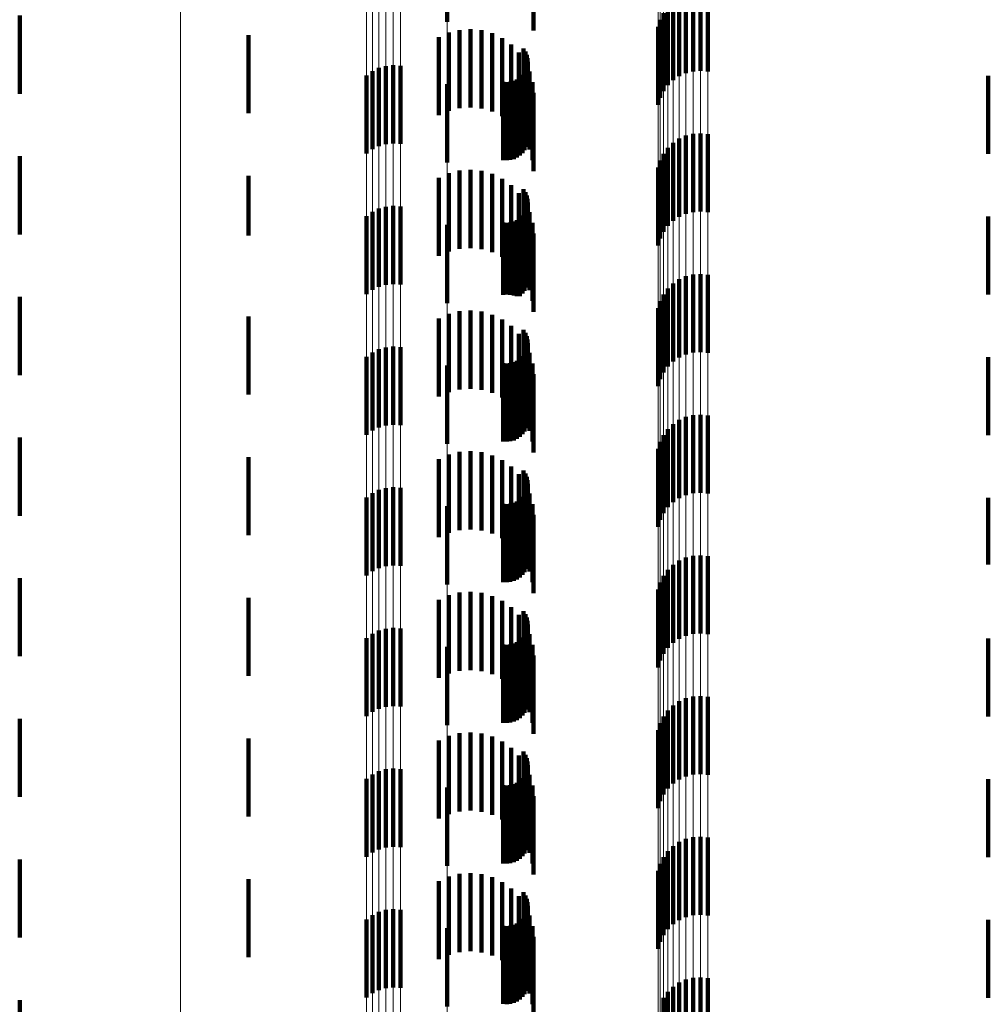
# Model space of a CAD drawing. Units: metres. Extents: x 0 to 2.6, y -0.85 to 0.85.
# Drawn here: x 0.02 to 0.03, y -0.47 to -0.46 of the extents above; entities that cross this region are included whole.
import ezdxf

# ---------------------------------------------------------------- set-up
doc = ezdxf.new("R2010")
doc.units = ezdxf.units.M
doc.linetypes.add('AUSGEZOGEN', pattern=[0])
doc.linetypes.add('VERDECKT2_S2', pattern=[0.0018, 0.001, -0.0008])
doc.layers.add('Fertigelement', color=7, linetype='AUSGEZOGEN', lineweight=50)
doc.layers.add('Standard', color=7, linetype='AUSGEZOGEN', lineweight=13)

msp = doc.modelspace()

# ---------------------------------------------------------------- linework, layer by layer
at = {"layer": 'Fertigelement', "color": 253, "linetype": 'VERDECKT2_S2', "lineweight": 140, "transparency": 33554687}
for p, q in [((0.028073, -0.457625), (0.028073, -0.458625)), ((0.03122, -0.45826), (0.03122, -0.45926)), ((0.031314, -0.458254), (0.031314, -0.459254)), ((0.030964, -0.458374), (0.030964, -0.459374)), ((0.031042, -0.458321), (0.031042, -0.459321)), ((0.031128, -0.458283), (0.031128, -0.459283)), ((0.031408, -0.458264), (0.031408, -0.459264)), ((0.03084, -0.458515), (0.03084, -0.459515)), ((0.030895, -0.458439), (0.030895, -0.459439)), ((0.0226, -0.458546), (0.0226, -0.459546)), ((0.030798, -0.4586), (0.030798, -0.4596)), ((0.030771, -0.45869), (0.030771, -0.45969)), ((0.025528, -0.458796), (0.025528, -0.459796)), ((0.02905, -0.458966), (0.02905, -0.459966)), ((0.029074, -0.459005), (0.029074, -0.460005)), ((0.029091, -0.459048), (0.029091, -0.460048)), ((0.0291, -0.459093), (0.0291, -0.460093)), ((0.029102, -0.459138), (0.029102, -0.460138)), ((0.027114, -0.459258), (0.027114, -0.460258)), ((0.027198, -0.459217), (0.027198, -0.460217)), ((0.027288, -0.459192), (0.027288, -0.460192)), ((0.027382, -0.459182), (0.027382, -0.460182)), ((0.027475, -0.459189), (0.027475, -0.460189)), ((0.029062, -0.459268), (0.029062, -0.460268)), ((0.029083, -0.459227), (0.029083, -0.460227)), ((0.029096, -0.459184), (0.029096, -0.460184)), ((0.027038, -0.459312), (0.027038, -0.460312)), ((0.028788, -0.459395), (0.028788, -0.460395)), ((0.028879, -0.459394), (0.028879, -0.460394)), ((0.028923, -0.459382), (0.028923, -0.460382)), ((0.028965, -0.459363), (0.028965, -0.460363)), ((0.029002, -0.459337), (0.029002, -0.460337)), ((0.029035, -0.459305), (0.029035, -0.460305)), ((0.034997, -0.459316), (0.034997, -0.460316)), ((0.028073, -0.459425), (0.028073, -0.460425)), ((0.028833, -0.459398), (0.028833, -0.460398)), ((0.031042, -0.460121), (0.031042, -0.461121)), ((0.031128, -0.460083), (0.031128, -0.461083)), ((0.03122, -0.46006), (0.03122, -0.46106)), ((0.031314, -0.460054), (0.031314, -0.461054)), ((0.031408, -0.460064), (0.031408, -0.461064)), ((0.030895, -0.460239), (0.030895, -0.461239)), ((0.030964, -0.460174), (0.030964, -0.461174)), ((0.0226, -0.460346), (0.0226, -0.461346)), ((0.030798, -0.4604), (0.030798, -0.4614)), ((0.03084, -0.460315), (0.03084, -0.461315)), ((0.030771, -0.46049), (0.030771, -0.46149)), ((0.025528, -0.460596), (0.025528, -0.461362)), ((0.02905, -0.460766), (0.02905, -0.461766)), ((0.029074, -0.460805), (0.029074, -0.461805)), ((0.029091, -0.460848), (0.029091, -0.461848)), ((0.0291, -0.460893), (0.0291, -0.461893)), ((0.027198, -0.461017), (0.027198, -0.462017)), ((0.027288, -0.460992), (0.027288, -0.461992)), ((0.027382, -0.460982), (0.027382, -0.461982)), ((0.027475, -0.460989), (0.027475, -0.461989)), ((0.029083, -0.461027), (0.029083, -0.462027)), ((0.029096, -0.460984), (0.029096, -0.461984)), ((0.029102, -0.460938), (0.029102, -0.461938)), ((0.027038, -0.461112), (0.027038, -0.462112)), ((0.027114, -0.461058), (0.027114, -0.462058)), ((0.029002, -0.461137), (0.029002, -0.462137)), ((0.029035, -0.461105), (0.029035, -0.462105)), ((0.029062, -0.461068), (0.029062, -0.462068)), ((0.034997, -0.461116), (0.034997, -0.462116)), ((0.028073, -0.461225), (0.028073, -0.462225)), ((0.028788, -0.461195), (0.028788, -0.462119)), ((0.028833, -0.461198), (0.028833, -0.462117)), ((0.028879, -0.461194), (0.028879, -0.462119)), ((0.028923, -0.461182), (0.028923, -0.462127)), ((0.028965, -0.461163), (0.028965, -0.462139)), ((0.025528, -0.461362), (0.025528, -0.461362)), ((0.031128, -0.461883), (0.031128, -0.462883)), ((0.03122, -0.46186), (0.03122, -0.46286)), ((0.031314, -0.461854), (0.031314, -0.462854)), ((0.031408, -0.461864), (0.031408, -0.462864)), ((0.030895, -0.462039), (0.030895, -0.463039)), ((0.030964, -0.461974), (0.030964, -0.462974)), ((0.031042, -0.461921), (0.031042, -0.462921)), ((0.0226, -0.462146), (0.0226, -0.462654)), ((0.028788, -0.462119), (0.028788, -0.462119)), ((0.028833, -0.462117), (0.028833, -0.462117)), ((0.028879, -0.462119), (0.028879, -0.462119)), ((0.028923, -0.462127), (0.028923, -0.462127)), ((0.028965, -0.462139), (0.028965, -0.462139)), ((0.03084, -0.462115), (0.03084, -0.463115)), ((0.030771, -0.46229), (0.030771, -0.46329)), ((0.030798, -0.4622), (0.030798, -0.4632)), ((0.025528, -0.462396), (0.025528, -0.463396)), ((0.0226, -0.462654), (0.0226, -0.463146)), ((0.02905, -0.462566), (0.02905, -0.463566)), ((0.029074, -0.462605), (0.029074, -0.463605)), ((0.029091, -0.462648), (0.029091, -0.463648)), ((0.027288, -0.462792), (0.027288, -0.463792)), ((0.027382, -0.462782), (0.027382, -0.463782)), ((0.027475, -0.462789), (0.027475, -0.463789)), ((0.029096, -0.462784), (0.029096, -0.463784)), ((0.0291, -0.462693), (0.0291, -0.463693)), ((0.029102, -0.462738), (0.029102, -0.463738)), ((0.027038, -0.462912), (0.027038, -0.463912)), ((0.027114, -0.462858), (0.027114, -0.463858)), ((0.027198, -0.462817), (0.027198, -0.463817)), ((0.029035, -0.462905), (0.029035, -0.463905)), ((0.029062, -0.462868), (0.029062, -0.463868)), ((0.029083, -0.462827), (0.029083, -0.463827)), ((0.034997, -0.462916), (0.034997, -0.463916)), ((0.028073, -0.463025), (0.028073, -0.463234)), ((0.028788, -0.462995), (0.028788, -0.463995)), ((0.028833, -0.462998), (0.028833, -0.463998)), ((0.028879, -0.462994), (0.028879, -0.463994)), ((0.028923, -0.462982), (0.028923, -0.463982)), ((0.028965, -0.462963), (0.028965, -0.463963)), ((0.029002, -0.462937), (0.029002, -0.463937)), ((0.028073, -0.463234), (0.028073, -0.464025)), ((0.03122, -0.46366), (0.03122, -0.46466)), ((0.031314, -0.463654), (0.031314, -0.464654)), ((0.031408, -0.463664), (0.031408, -0.464664)), ((0.030964, -0.463774), (0.030964, -0.464774)), ((0.031042, -0.463721), (0.031042, -0.464721)), ((0.031128, -0.463683), (0.031128, -0.464683)), ((0.03084, -0.463915), (0.03084, -0.464915)), ((0.030895, -0.463839), (0.030895, -0.464839)), ((0.0226, -0.463946), (0.0226, -0.464946)), ((0.030798, -0.464), (0.030798, -0.465)), ((0.030771, -0.46409), (0.030771, -0.46509)), ((0.025528, -0.464196), (0.025528, -0.465196)), ((0.02905, -0.464366), (0.02905, -0.465366)), ((0.029074, -0.464405), (0.029074, -0.465405)), ((0.029091, -0.464448), (0.029091, -0.465448)), ((0.0291, -0.464493), (0.0291, -0.465493)), ((0.029102, -0.464538), (0.029102, -0.465538)), ((0.027114, -0.464658), (0.027114, -0.465658)), ((0.027198, -0.464617), (0.027198, -0.465617)), ((0.027288, -0.464592), (0.027288, -0.465592)), ((0.027382, -0.464582), (0.027382, -0.465582)), ((0.027475, -0.464589), (0.027475, -0.465589)), ((0.029062, -0.464668), (0.029062, -0.465668)), ((0.029083, -0.464627), (0.029083, -0.465627)), ((0.029096, -0.464584), (0.029096, -0.465584)), ((0.027038, -0.464712), (0.027038, -0.465712)), ((0.028788, -0.464795), (0.028788, -0.465795)), ((0.028833, -0.464798), (0.028833, -0.465798)), ((0.028879, -0.464794), (0.028879, -0.465794)), ((0.028923, -0.464782), (0.028923, -0.465782)), ((0.028965, -0.464763), (0.028965, -0.465763)), ((0.029002, -0.464737), (0.029002, -0.465737)), ((0.029035, -0.464705), (0.029035, -0.465705)), ((0.034997, -0.464716), (0.034997, -0.465572)), ((0.028073, -0.464825), (0.028073, -0.465825)), ((0.031042, -0.465521), (0.031042, -0.466521)), ((0.031128, -0.465483), (0.031128, -0.466483)), ((0.03122, -0.46546), (0.03122, -0.46646)), ((0.031314, -0.465454), (0.031314, -0.466454)), ((0.031408, -0.465464), (0.031408, -0.466464)), ((0.030895, -0.465639), (0.030895, -0.466639)), ((0.030964, -0.465574), (0.030964, -0.466574)), ((0.034997, -0.465572), (0.034997, -0.465572)), ((0.0226, -0.465746), (0.0226, -0.466746)), ((0.030798, -0.4658), (0.030798, -0.4668)), ((0.03084, -0.465715), (0.03084, -0.466715)), ((0.030771, -0.46589), (0.030771, -0.46689)), ((0.025528, -0.465996), (0.025528, -0.466996)), ((0.02905, -0.466166), (0.02905, -0.467166)), ((0.029074, -0.466205), (0.029074, -0.467205)), ((0.029091, -0.466248), (0.029091, -0.467248)), ((0.0291, -0.466293), (0.0291, -0.467293)), ((0.027198, -0.466417), (0.027198, -0.467417)), ((0.027288, -0.466392), (0.027288, -0.467392)), ((0.027382, -0.466382), (0.027382, -0.467382)), ((0.027475, -0.466389), (0.027475, -0.467389)), ((0.029083, -0.466427), (0.029083, -0.467427)), ((0.029096, -0.466384), (0.029096, -0.467384)), ((0.029102, -0.466338), (0.029102, -0.467338)), ((0.027038, -0.466512), (0.027038, -0.467512)), ((0.027114, -0.466458), (0.027114, -0.467458)), ((0.028965, -0.466563), (0.028965, -0.467563)), ((0.029002, -0.466537), (0.029002, -0.467537)), ((0.029035, -0.466505), (0.029035, -0.467505)), ((0.029062, -0.466468), (0.029062, -0.467468)), ((0.034997, -0.466516), (0.034997, -0.467516)), ((0.028073, -0.466625), (0.028073, -0.467625)), ((0.028788, -0.466595), (0.028788, -0.467595)), ((0.028833, -0.466598), (0.028833, -0.467598)), ((0.028879, -0.466594), (0.028879, -0.467594)), ((0.028923, -0.466582), (0.028923, -0.467582)), ((0.031042, -0.467321), (0.031042, -0.468321)), ((0.031128, -0.467283), (0.031128, -0.468283)), ((0.03122, -0.46726), (0.03122, -0.46826)), ((0.031314, -0.467254), (0.031314, -0.468254)), ((0.031408, -0.467264), (0.031408, -0.468264)), ((0.030895, -0.467439), (0.030895, -0.468439)), ((0.030964, -0.467374), (0.030964, -0.468374)), ((0.0226, -0.467546), (0.0226, -0.468546)), ((0.03084, -0.467515), (0.03084, -0.468515)), ((0.030771, -0.46769), (0.030771, -0.46869)), ((0.030798, -0.4676), (0.030798, -0.4686)), ((0.025528, -0.467796), (0.025528, -0.468796)), ((0.02905, -0.467966), (0.02905, -0.468966)), ((0.029074, -0.468005), (0.029074, -0.469005)), ((0.029091, -0.468048), (0.029091, -0.469048)), ((0.027198, -0.468217), (0.027198, -0.469217)), ((0.027288, -0.468192), (0.027288, -0.469192)), ((0.027382, -0.468182), (0.027382, -0.469182)), ((0.027475, -0.468189), (0.027475, -0.469189)), ((0.029096, -0.468184), (0.029096, -0.469184)), ((0.0291, -0.468093), (0.0291, -0.469093)), ((0.029102, -0.468138), (0.029102, -0.469138)), ((0.027038, -0.468312), (0.027038, -0.469312)), ((0.027114, -0.468258), (0.027114, -0.469258)), ((0.029002, -0.468337), (0.029002, -0.469337)), ((0.029035, -0.468305), (0.029035, -0.469305)), ((0.029062, -0.468268), (0.029062, -0.469268)), ((0.029083, -0.468227), (0.029083, -0.469227)), ((0.034997, -0.468316), (0.034997, -0.469316)), ((0.028073, -0.468425), (0.028073, -0.469425)), ((0.028788, -0.468395), (0.028788, -0.469395)), ((0.028833, -0.468398), (0.028833, -0.469398)), ((0.028879, -0.468394), (0.028879, -0.469394)), ((0.028923, -0.468382), (0.028923, -0.469382)), ((0.028965, -0.468363), (0.028965, -0.469363)), ((0.031128, -0.469083), (0.031128, -0.470083)), ((0.03122, -0.46906), (0.03122, -0.47006)), ((0.031314, -0.469054), (0.031314, -0.470054)), ((0.031408, -0.469064), (0.031408, -0.470064)), ((0.030964, -0.469174), (0.030964, -0.470174)), ((0.031042, -0.469121), (0.031042, -0.470121)), ((0.0226, -0.469346), (0.0226, -0.470346)), ((0.03084, -0.469315), (0.03084, -0.470315)), ((0.030895, -0.469239), (0.030895, -0.470239)), ((0.030798, -0.4694), (0.030798, -0.4704)), ((0.025528, -0.469596), (0.025528, -0.470596)), ((0.030771, -0.46949), (0.030771, -0.47049)), ((0.02905, -0.469766), (0.02905, -0.470766)), ((0.029074, -0.469805), (0.029074, -0.470805)), ((0.029091, -0.469848), (0.029091, -0.470848)), ((0.0291, -0.469893), (0.0291, -0.470893)), ((0.029102, -0.469938), (0.029102, -0.470938)), ((0.027114, -0.470058), (0.027114, -0.471058)), ((0.027198, -0.470017), (0.027198, -0.471017)), ((0.027288, -0.469992), (0.027288, -0.470992)), ((0.027382, -0.469982), (0.027382, -0.470982)), ((0.027475, -0.469989), (0.027475, -0.470989)), ((0.029035, -0.470105), (0.029035, -0.471105)), ((0.029062, -0.470068), (0.029062, -0.471068)), ((0.029083, -0.470027), (0.029083, -0.471027)), ((0.029096, -0.469984), (0.029096, -0.470984)), ((0.027038, -0.470112), (0.027038, -0.471112)), ((0.028073, -0.470225), (0.028073, -0.471225)), ((0.028788, -0.470195), (0.028788, -0.471195)), ((0.028833, -0.470198), (0.028833, -0.471198)), ((0.028879, -0.470194), (0.028879, -0.471194)), ((0.028923, -0.470182), (0.028923, -0.471182)), ((0.028965, -0.470163), (0.028965, -0.471163)), ((0.029002, -0.470137), (0.029002, -0.471137)), ((0.034997, -0.470116), (0.034997, -0.471116)), ((0.03122, -0.47086), (0.03122, -0.47186)), ((0.031314, -0.470854), (0.031314, -0.471854)), ((0.030964, -0.470974), (0.030964, -0.471839)), ((0.031042, -0.470921), (0.031042, -0.471872)), ((0.031128, -0.470883), (0.031128, -0.471883)), ((0.031408, -0.470864), (0.031408, -0.471864)), ((0.03084, -0.471115), (0.03084, -0.47175)), ((0.030895, -0.471039), (0.030895, -0.471798)), ((0.0226, -0.471146), (0.0226, -0.472146))]:
    msp.add_line(p, q, dxfattribs=at)
at = {"layer": 'Standard', "color": 253, "linetype": 'VERDECKT2_S2', "lineweight": 140, "transparency": 33554687}
for p, q in [((0.029175, -0.457737), (0.029175, -0.458737)), ((0.028094, -0.458765), (0.028094, -0.459765)), ((0.028231, -0.458731), (0.028231, -0.459731)), ((0.028371, -0.458721), (0.028371, -0.459721)), ((0.028511, -0.458735), (0.028511, -0.459735)), ((0.027965, -0.458822), (0.027965, -0.459822)), ((0.028647, -0.458773), (0.028647, -0.459773)), ((0.028774, -0.458834), (0.028774, -0.459834)), ((0.028889, -0.458916), (0.028889, -0.459916)), ((0.028987, -0.459017), (0.028987, -0.460017)), ((0.02905, -0.458966), (0.02905, -0.459966)), ((0.029074, -0.459005), (0.029074, -0.460005)), ((0.029068, -0.459133), (0.029068, -0.460015)), ((0.029091, -0.459048), (0.029091, -0.460048)), ((0.0291, -0.459093), (0.0291, -0.460093)), ((0.029102, -0.459138), (0.029102, -0.460138)), ((0.029062, -0.459268), (0.029062, -0.460268)), ((0.029083, -0.459227), (0.029083, -0.460227)), ((0.029096, -0.459184), (0.029096, -0.460184)), ((0.029126, -0.459261), (0.029126, -0.459934)), ((0.028788, -0.459395), (0.028788, -0.460395)), ((0.028879, -0.459394), (0.028879, -0.460394)), ((0.028923, -0.459382), (0.028923, -0.460382)), ((0.028965, -0.459363), (0.028965, -0.460363)), ((0.029002, -0.459337), (0.029002, -0.460337)), ((0.029035, -0.459305), (0.029035, -0.460305)), ((0.029163, -0.459397), (0.029163, -0.459849)), ((0.034997, -0.459316), (0.034997, -0.460316)), ((0.028833, -0.459398), (0.028833, -0.460398)), ((0.029175, -0.459537), (0.029175, -0.45976)), ((0.029175, -0.45976), (0.029175, -0.460537)), ((0.029163, -0.459849), (0.029163, -0.460397)), ((0.029068, -0.460015), (0.029068, -0.460015)), ((0.029126, -0.459934), (0.029126, -0.460261)), ((0.028231, -0.460531), (0.028231, -0.461531)), ((0.028371, -0.460521), (0.028371, -0.461521)), ((0.027965, -0.460622), (0.027965, -0.461622)), ((0.028094, -0.460565), (0.028094, -0.461565)), ((0.028511, -0.460535), (0.028511, -0.461535)), ((0.028647, -0.460573), (0.028647, -0.461573)), ((0.028774, -0.460634), (0.028774, -0.461634)), ((0.028889, -0.460716), (0.028889, -0.461716)), ((0.02905, -0.460766), (0.02905, -0.461766)), ((0.028987, -0.460817), (0.028987, -0.461817)), ((0.029074, -0.460805), (0.029074, -0.461805)), ((0.029091, -0.460848), (0.029091, -0.461848)), ((0.0291, -0.460893), (0.0291, -0.461893)), ((0.029068, -0.460933), (0.029068, -0.461933)), ((0.029083, -0.461027), (0.029083, -0.462027)), ((0.029096, -0.460984), (0.029096, -0.461984)), ((0.029102, -0.460938), (0.029102, -0.461938)), ((0.029002, -0.461137), (0.029002, -0.462137)), ((0.029035, -0.461105), (0.029035, -0.462105)), ((0.029062, -0.461068), (0.029062, -0.462068)), ((0.029126, -0.461061), (0.029126, -0.462061)), ((0.034997, -0.461116), (0.034997, -0.462116)), ((0.028788, -0.461195), (0.028788, -0.462119)), ((0.028833, -0.461198), (0.028833, -0.462117)), ((0.028879, -0.461194), (0.028879, -0.462119)), ((0.028923, -0.461182), (0.028923, -0.462127)), ((0.028965, -0.461163), (0.028965, -0.462139)), ((0.029163, -0.461197), (0.029163, -0.462197)), ((0.029175, -0.461337), (0.029175, -0.462337)), ((0.028788, -0.462119), (0.028788, -0.462119)), ((0.028833, -0.462117), (0.028833, -0.462117)), ((0.028879, -0.462119), (0.028879, -0.462119)), ((0.028923, -0.462127), (0.028923, -0.462127)), ((0.028965, -0.462139), (0.028965, -0.462139)), ((0.028094, -0.462365), (0.028094, -0.463365)), ((0.028231, -0.462331), (0.028231, -0.463331)), ((0.028371, -0.462321), (0.028371, -0.463321)), ((0.028511, -0.462335), (0.028511, -0.463335)), ((0.028647, -0.462374), (0.028647, -0.463374)), ((0.027965, -0.462422), (0.027965, -0.463422)), ((0.028774, -0.462435), (0.028774, -0.463435)), ((0.028889, -0.462516), (0.028889, -0.463516)), ((0.028987, -0.462617), (0.028987, -0.463617)), ((0.02905, -0.462566), (0.02905, -0.463566)), ((0.029074, -0.462605), (0.029074, -0.463605)), ((0.029091, -0.462648), (0.029091, -0.463648)), ((0.029068, -0.462733), (0.029068, -0.463733)), ((0.029096, -0.462784), (0.029096, -0.463784)), ((0.0291, -0.462693), (0.0291, -0.463693)), ((0.029102, -0.462738), (0.029102, -0.463738)), ((0.029035, -0.462905), (0.029035, -0.463905)), ((0.029062, -0.462868), (0.029062, -0.463868)), ((0.029083, -0.462827), (0.029083, -0.463827)), ((0.029126, -0.462861), (0.029126, -0.463861)), ((0.034997, -0.462916), (0.034997, -0.463916)), ((0.028788, -0.462995), (0.028788, -0.463995)), ((0.028833, -0.462998), (0.028833, -0.463998)), ((0.028879, -0.462994), (0.028879, -0.463994)), ((0.028923, -0.462982), (0.028923, -0.463982)), ((0.028965, -0.462963), (0.028965, -0.463963)), ((0.029002, -0.462937), (0.029002, -0.463937)), ((0.029163, -0.462997), (0.029163, -0.463997)), ((0.029175, -0.463137), (0.029175, -0.464137)), ((0.028094, -0.464165), (0.028094, -0.465165)), ((0.028231, -0.464131), (0.028231, -0.465131)), ((0.028371, -0.464121), (0.028371, -0.465121)), ((0.028511, -0.464135), (0.028511, -0.465135)), ((0.028647, -0.464174), (0.028647, -0.465174)), ((0.027965, -0.464222), (0.027965, -0.465222)), ((0.028774, -0.464234), (0.028774, -0.465234)), ((0.028889, -0.464316), (0.028889, -0.465316)), ((0.028987, -0.464417), (0.028987, -0.465417)), ((0.02905, -0.464366), (0.02905, -0.465366)), ((0.029074, -0.464405), (0.029074, -0.465405)), ((0.029068, -0.464533), (0.029068, -0.465533)), ((0.029091, -0.464448), (0.029091, -0.465448)), ((0.0291, -0.464493), (0.0291, -0.465493)), ((0.029102, -0.464538), (0.029102, -0.465538)), ((0.029062, -0.464668), (0.029062, -0.465668)), ((0.029083, -0.464627), (0.029083, -0.465627)), ((0.029096, -0.464584), (0.029096, -0.465584)), ((0.029126, -0.464661), (0.029126, -0.465661)), ((0.028788, -0.464795), (0.028788, -0.465795)), ((0.028833, -0.464798), (0.028833, -0.465798)), ((0.028879, -0.464794), (0.028879, -0.465794)), ((0.028923, -0.464782), (0.028923, -0.465782)), ((0.028965, -0.464763), (0.028965, -0.465763)), ((0.029002, -0.464737), (0.029002, -0.465737)), ((0.029035, -0.464705), (0.029035, -0.465705)), ((0.029163, -0.464797), (0.029163, -0.465797)), ((0.034997, -0.464716), (0.034997, -0.465572)), ((0.029175, -0.464937), (0.029175, -0.465937)), ((0.034997, -0.465572), (0.034997, -0.465572)), ((0.028231, -0.465931), (0.028231, -0.466931)), ((0.028371, -0.465921), (0.028371, -0.466921)), ((0.028511, -0.465935), (0.028511, -0.466935)), ((0.027965, -0.466022), (0.027965, -0.467022)), ((0.028094, -0.465965), (0.028094, -0.466965)), ((0.028647, -0.465974), (0.028647, -0.466974)), ((0.028774, -0.466034), (0.028774, -0.467034)), ((0.028889, -0.466116), (0.028889, -0.467116)), ((0.02905, -0.466166), (0.02905, -0.467166)), ((0.028987, -0.466217), (0.028987, -0.467217)), ((0.029074, -0.466205), (0.029074, -0.467205)), ((0.029091, -0.466248), (0.029091, -0.467248)), ((0.0291, -0.466293), (0.0291, -0.467293)), ((0.029068, -0.466333), (0.029068, -0.467333)), ((0.029083, -0.466427), (0.029083, -0.467427)), ((0.029096, -0.466384), (0.029096, -0.467384)), ((0.029102, -0.466338), (0.029102, -0.467338)), ((0.028965, -0.466563), (0.028965, -0.467563)), ((0.029002, -0.466537), (0.029002, -0.467537)), ((0.029035, -0.466505), (0.029035, -0.467505)), ((0.029062, -0.466468), (0.029062, -0.467468)), ((0.029126, -0.466461), (0.029126, -0.467461)), ((0.034997, -0.466516), (0.034997, -0.467516)), ((0.028788, -0.466595), (0.028788, -0.467595)), ((0.028833, -0.466598), (0.028833, -0.467598)), ((0.028879, -0.466594), (0.028879, -0.467594)), ((0.028923, -0.466582), (0.028923, -0.467582)), ((0.029163, -0.466597), (0.029163, -0.467597)), ((0.029175, -0.466737), (0.029175, -0.467737)), ((0.027965, -0.467822), (0.027965, -0.468822)), ((0.028094, -0.467765), (0.028094, -0.468765)), ((0.028231, -0.467731), (0.028231, -0.468731)), ((0.028371, -0.467721), (0.028371, -0.468721)), ((0.028511, -0.467735), (0.028511, -0.468735)), ((0.028647, -0.467773), (0.028647, -0.468773)), ((0.028774, -0.467834), (0.028774, -0.468834)), ((0.028889, -0.467916), (0.028889, -0.468916)), ((0.028987, -0.468017), (0.028987, -0.469017)), ((0.02905, -0.467966), (0.02905, -0.468966)), ((0.029074, -0.468005), (0.029074, -0.469005)), ((0.029091, -0.468048), (0.029091, -0.469048)), ((0.029068, -0.468133), (0.029068, -0.469133)), ((0.029096, -0.468184), (0.029096, -0.469184)), ((0.0291, -0.468093), (0.0291, -0.469093)), ((0.029102, -0.468138), (0.029102, -0.469138)), ((0.029002, -0.468337), (0.029002, -0.469337)), ((0.029035, -0.468305), (0.029035, -0.469305)), ((0.029062, -0.468268), (0.029062, -0.469268)), ((0.029083, -0.468227), (0.029083, -0.469227)), ((0.029126, -0.468261), (0.029126, -0.469261)), ((0.034997, -0.468316), (0.034997, -0.469316)), ((0.028788, -0.468395), (0.028788, -0.469395)), ((0.028833, -0.468398), (0.028833, -0.469398)), ((0.028879, -0.468394), (0.028879, -0.469394)), ((0.028923, -0.468382), (0.028923, -0.469382)), ((0.028965, -0.468363), (0.028965, -0.469363)), ((0.029163, -0.468397), (0.029163, -0.469397)), ((0.029175, -0.468537), (0.029175, -0.469537)), ((0.028094, -0.469565), (0.028094, -0.470565)), ((0.028231, -0.469531), (0.028231, -0.470531)), ((0.028371, -0.469521), (0.028371, -0.470521)), ((0.028511, -0.469535), (0.028511, -0.470535)), ((0.028647, -0.469573), (0.028647, -0.470573)), ((0.027965, -0.469622), (0.027965, -0.470622)), ((0.028774, -0.469634), (0.028774, -0.470634)), ((0.028889, -0.469716), (0.028889, -0.470716)), ((0.028987, -0.469817), (0.028987, -0.470817)), ((0.02905, -0.469766), (0.02905, -0.470766)), ((0.029074, -0.469805), (0.029074, -0.470805)), ((0.029091, -0.469848), (0.029091, -0.470848)), ((0.029068, -0.469933), (0.029068, -0.470933)), ((0.0291, -0.469893), (0.0291, -0.470893)), ((0.029102, -0.469938), (0.029102, -0.470938)), ((0.029035, -0.470105), (0.029035, -0.471105)), ((0.029062, -0.470068), (0.029062, -0.471068)), ((0.029083, -0.470027), (0.029083, -0.471027)), ((0.029096, -0.469984), (0.029096, -0.470984)), ((0.029126, -0.470061), (0.029126, -0.471061)), ((0.028788, -0.470195), (0.028788, -0.471195)), ((0.028833, -0.470198), (0.028833, -0.471198)), ((0.028879, -0.470194), (0.028879, -0.471194)), ((0.028923, -0.470182), (0.028923, -0.471182)), ((0.028965, -0.470163), (0.028965, -0.471163)), ((0.029002, -0.470137), (0.029002, -0.471137)), ((0.029163, -0.470197), (0.029163, -0.471197)), ((0.034997, -0.470116), (0.034997, -0.471116)), ((0.029175, -0.470337), (0.029175, -0.471337))]:
    msp.add_line(p, q, dxfattribs=at)
at = {"layer": 'Standard', "color": 7, "linetype": 'AUSGEZOGEN', "lineweight": 13, "transparency": 33554687}
for points in [[(0.024658, -0.431322), (0.024658, -0.446243), (0.024658, -0.460895), (0.024658, -0.475263), (0.024658, -0.489331), (0.024658, -0.503083), (0.024658, -0.516506), (0.024658, -0.529586), (0.024658, -0.54231), (0.024658, -0.554665), (0.024658, -0.566641), (0.024658, -0.578227), (0.024658, -0.589412), (0.024658, -0.600188)], [(0.027038, -0.432515), (0.027038, -0.447478), (0.027038, -0.462171), (0.027038, -0.476579), (0.027038, -0.490686), (0.027038, -0.504477), (0.027038, -0.517937), (0.027038, -0.531054), (0.027038, -0.543813), (0.027038, -0.556203), (0.027038, -0.568213), (0.027038, -0.579831), (0.027038, -0.591047), (0.027038, -0.601853)], [(0.027114, -0.432547), (0.027114, -0.447511), (0.027114, -0.462205), (0.027114, -0.476614), (0.027114, -0.490722), (0.027114, -0.504514), (0.027114, -0.517975), (0.027114, -0.531093), (0.027114, -0.543853), (0.027114, -0.556245), (0.027114, -0.568255), (0.027114, -0.579874), (0.027114, -0.591091), (0.027114, -0.601898)], [(0.027198, -0.43257), (0.027198, -0.447535), (0.027198, -0.462231), (0.027198, -0.47664), (0.027198, -0.490749), (0.027198, -0.504542), (0.027198, -0.518004), (0.027198, -0.531122), (0.027198, -0.543883), (0.027198, -0.556275), (0.027198, -0.568286), (0.027198, -0.579906), (0.027198, -0.591124), (0.027198, -0.601931)], [(0.027288, -0.432585), (0.027288, -0.447551), (0.027288, -0.462247), (0.027288, -0.476657), (0.027288, -0.490766), (0.027288, -0.504559), (0.027288, -0.518022), (0.027288, -0.531141), (0.027288, -0.543902), (0.027288, -0.556294), (0.027288, -0.568306), (0.027288, -0.579926), (0.027288, -0.591144), (0.027288, -0.601952)], [(0.027382, -0.432591), (0.027382, -0.447557), (0.027382, -0.462253), (0.027382, -0.476663), (0.027382, -0.490772), (0.027382, -0.504566), (0.027382, -0.518029), (0.027382, -0.531148), (0.027382, -0.543909), (0.027382, -0.556302), (0.027382, -0.568313), (0.027382, -0.579933), (0.027382, -0.591152), (0.027382, -0.60196)], [(0.027475, -0.432587), (0.027475, -0.447553), (0.027475, -0.462249), (0.027475, -0.476659), (0.027475, -0.490768), (0.027475, -0.504561), (0.027475, -0.518024), (0.027475, -0.531143), (0.027475, -0.543904), (0.027475, -0.556297), (0.027475, -0.568308), (0.027475, -0.579928), (0.027475, -0.591147), (0.027475, -0.601955)], [(0.028073, -0.433509), (0.028073, -0.448507), (0.028073, -0.463234), (0.028073, -0.477676), (0.028073, -0.491815), (0.028073, -0.505638), (0.028073, -0.51913), (0.028073, -0.532277), (0.028073, -0.545066), (0.028073, -0.557485), (0.028073, -0.569522), (0.028073, -0.581167), (0.028073, -0.59241)], [(0.030771, -0.441369), (0.030771, -0.456642), (0.030771, -0.471639), (0.030771, -0.486345), (0.030771, -0.500744), (0.030771, -0.51482), (0.030771, -0.528559), (0.030771, -0.541947), (0.030771, -0.554971), (0.030771, -0.567617), (0.030771, -0.579875), (0.030771, -0.591733)], [(0.030798, -0.441423), (0.030798, -0.456697), (0.030798, -0.471696), (0.030798, -0.486404), (0.030798, -0.500805), (0.030798, -0.514882), (0.030798, -0.528623), (0.030798, -0.542013), (0.030798, -0.555038), (0.030798, -0.567686), (0.030798, -0.579945), (0.030798, -0.591805)], [(0.03084, -0.441472), (0.03084, -0.456749), (0.03084, -0.47175), (0.03084, -0.486459), (0.03084, -0.500861), (0.03084, -0.514941), (0.03084, -0.528683), (0.03084, -0.542074), (0.03084, -0.555101), (0.03084, -0.56775), (0.03084, -0.580011), (0.03084, -0.591872)], [(0.030895, -0.441517), (0.030895, -0.456795), (0.030895, -0.471798), (0.030895, -0.486509), (0.030895, -0.500912), (0.030895, -0.514993), (0.030895, -0.528737), (0.030895, -0.542129), (0.030895, -0.555157), (0.030895, -0.567808), (0.030895, -0.58007), (0.030895, -0.591932)], [(0.030964, -0.441556), (0.030964, -0.456835), (0.030964, -0.471839), (0.030964, -0.486551), (0.030964, -0.500956), (0.030964, -0.515038), (0.030964, -0.528783), (0.030964, -0.542176), (0.030964, -0.555205), (0.030964, -0.567857), (0.030964, -0.58012), (0.030964, -0.591984)], [(0.031042, -0.441587), (0.031042, -0.456867), (0.031042, -0.471872), (0.031042, -0.486585), (0.031042, -0.500991), (0.031042, -0.515074), (0.031042, -0.52882), (0.031042, -0.542214), (0.031042, -0.555244), (0.031042, -0.567897), (0.031042, -0.580161), (0.031042, -0.592025)], [(0.031128, -0.441609), (0.031128, -0.45689), (0.031128, -0.471896), (0.031128, -0.48661), (0.031128, -0.501016), (0.031128, -0.5151), (0.031128, -0.528847), (0.031128, -0.542242), (0.031128, -0.555273), (0.031128, -0.567926), (0.031128, -0.580191), (0.031128, -0.592056)], [(0.03122, -0.441622), (0.03122, -0.456904), (0.03122, -0.47191), (0.03122, -0.486625), (0.03122, -0.501032), (0.03122, -0.515116), (0.03122, -0.528863), (0.03122, -0.542259), (0.03122, -0.55529), (0.03122, -0.567943), (0.03122, -0.580208), (0.03122, -0.592074)], [(0.031314, -0.441626), (0.031314, -0.456908), (0.031314, -0.471914), (0.031314, -0.486629), (0.031314, -0.501036), (0.031314, -0.51512), (0.031314, -0.528868), (0.031314, -0.542263), (0.031314, -0.555294), (0.031314, -0.567948), (0.031314, -0.580214), (0.031314, -0.592079)], [(0.031408, -0.441621), (0.031408, -0.456902), (0.031408, -0.471908), (0.031408, -0.486622), (0.031408, -0.501029), (0.031408, -0.515114), (0.031408, -0.528861), (0.031408, -0.542256), (0.031408, -0.555287), (0.031408, -0.567941), (0.031408, -0.580206), (0.031408, -0.592071)]]:
    msp.add_lwpolyline(points, dxfattribs=at)

doc.saveas('drawing.dxf')
